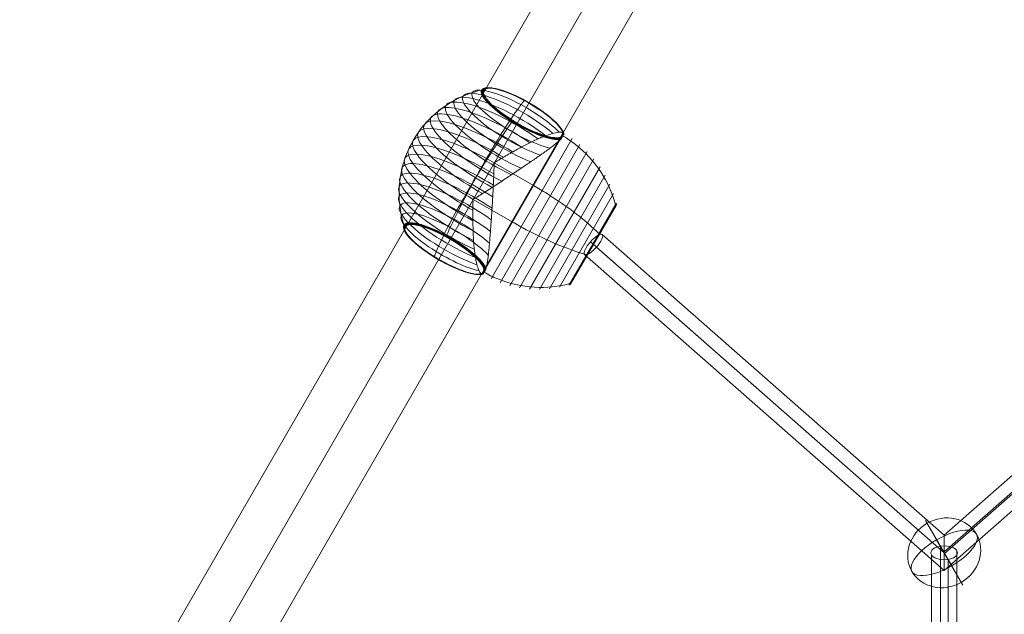
# Model space of a CAD drawing. Units: millimetres. Extents: x -1855 to 8995, y -475 to 9475.
# Drawn here: x 2595 to 3260, y 2581 to 2982 of the extents above; entities that cross this region are included whole.
import ezdxf

# ---------------------------------------------------------------- set-up
doc = ezdxf.new("R2010")
doc.units = ezdxf.units.MM
doc.header["$MEASUREMENT"] = 0
for name, color, linetype, lineweight in [('Level 8', 18, 'Continuous', 0), ('orbit - Level 25', 253, 'Continuous', 0), ('orbit - Level 26', 253, 'Continuous', 0), ('orbit - Level 27', 253, 'Continuous', 0)]:
    doc.layers.add(name, color=color, linetype=linetype, lineweight=lineweight)

# ---------------------------------------------------------------- blocks, each defined once
blk = doc.blocks.new('From Smart Solid_830')
at = {"layer": 'orbit - Level 27', "color": 12, "linetype": 'Continuous', "lineweight": 13}
for p, q in [((-2.6, -98.08), (-2.6, 196.67)), ((8.62, -101.74), (8.62, 193.53)), ((-8.62, -104.89), (-8.62, 190.82)), ((2.6, -108.55), (2.6, 187.68)), ((-3.29, -185.05), (-3.29, -98.23)), ((-8.38, -192.99), (-8.38, -105.31)), ((8.38, -188.51), (8.38, -101.32)), ((3.29, -196.45), (3.29, -108.4))]:
    blk.add_line(p, q, dxfattribs=at)
for centre, major_axis, ratio in [((0, 192.18), (-9, 0), 0.521783), ((0, -103.32), (9, 0), 0.607234), ((0, -190.75), (-9, 0), 0.680621)]:
    blk.add_ellipse(centre, major_axis=major_axis, ratio=ratio, dxfattribs=at)
blk = doc.blocks.new('From Smart Solid_831')
at = {"layer": 'orbit - Level 27', "color": 12, "linetype": 'Continuous', "lineweight": 13}
for p, q in [((-230.83, 113.28), (0, -89.55)), ((0, -89.58), (230.96, 113.38)), ((-238.8, 108.31), (0, -101.54)), ((0, -102.26), (239.16, 107.9)), ((-242.71, 99.76), (0, -113.52)), ((-234.73, 104.74), (0, -101.54)), ((0, -100.82), (234.38, 105.14)), ((0, -113.49), (242.58, 99.67)), ((0, -89.55), (0, -113.52))]:
    blk.add_line(p, q, dxfattribs=at)
at = {"layer": 'orbit - Level 27', "color": 12, "linetype": 'Continuous', "lineweight": 13, "extrusion": (0, 0, -1)}
blk.add_ellipse((-236.77, 106.52), major_axis=(5.94, 6.76), ratio=0.301067, dxfattribs=at)
at = {"layer": 'orbit - Level 27', "color": 12, "linetype": 'Continuous', "lineweight": 13}
blk.add_ellipse((236.77, 106.52), major_axis=(-5.94, 6.76), ratio=0.301067, dxfattribs=at)
blk = doc.blocks.new('From Smart Solid_851')
at = {"layer": 'orbit - Level 26', "color": 253, "linetype": 'Continuous', "lineweight": 13}
for p, q in [((5.09, -8.82), (-12.58, 21.79)), ((-5.09, 8.82), (12.58, -21.79))]:
    blk.add_line(p, q, dxfattribs=at)
blk.add_ellipse((0, 0), major_axis=(21.79, 12.58), ratio=0.914321, dxfattribs=at)
at = {"layer": 'orbit - Level 26', "color": 253, "linetype": 'Continuous', "lineweight": 13, "extrusion": (0, 0, -1)}
blk.add_ellipse((0, 0), major_axis=(21.79, 12.58), ratio=0.40499, start_param=4.712389, end_param=7.853982, dxfattribs=at)
at = {"layer": 'orbit - Level 26', "color": 253, "linetype": 'Continuous', "lineweight": 13}
blk.add_ellipse((0, 0), major_axis=(-21.79, -12.58), ratio=0.40499, start_param=4.712389, end_param=7.853982, dxfattribs=at)
blk = doc.blocks.new('From Smart Solid_863')
at = {"layer": 'orbit - Level 26', "color": 7, "lineweight": 13}
for p, q in [((37.92, 37.37), (-14.12, -52.79)), ((-11.07, -61.01), (43.62, 33.73)), ((-17.07, -57.9), (34.98, 32.26)), ((-4.84, -63.57), (48.95, 29.61)), ((1.61, -65.56), (53.9, 25.03)), ((8.22, -66.98), (58.43, 20.02)), ((-9.16, 16.8), (-8.57, 17.82)), ((17.54, 2.06), (-8.87, 17.31)), ((14.91, -67.81), (62.5, 14.63)), ((21.63, -68.03), (66.05, 8.92)), ((28.37, -67.64), (69.09, 2.89)), ((35.06, -66.67), (71.59, -3.38)), ((-23.39, -7.86), (-22.8, -6.83)), ((3.31, -22.59), (-23.1, -7.35)), ((41.6, -65.11), (73.51, -9.83)), ((41.77, -65.05), (73.55, -10)), ((41.93, -64.99), (73.57, -10.18)), ((42.09, -64.91), (73.58, -10.35)), ((42.23, -64.81), (73.57, -10.52)), ((42.37, -64.71), (73.55, -10.7)), ((42.5, -64.59), (73.51, -10.87)), ((42.62, -64.46), (73.46, -11.03)), ((42.72, -64.33), (73.39, -11.19)), ((42.82, -64.18), (73.31, -11.35))]:
    blk.add_line(p, q, dxfattribs=at)
at = {"layer": 'orbit - Level 26', "color": 7, "lineweight": 13, "extrusion": (0, 0, -1)}
for centre, major_axis, start_param, end_param in [((5.38, 41.99), (-35.27, 20.36), 4.073155, 8.493213), ((7.93, 46.41), (-31.65, 18.27), 3.85549, 8.710884), ((10.29, 50.5), (-27.64, 15.95), 3.394764, 9.171606), ((10.35, 50.6), (-27.53, 15.89), 3.368297, 6.283185), ((10.4, 50.69), (-27.41, 15.82), 3.341299, 6.283185), ((10.45, 50.77), (-27.28, 15.75), 3.313948, 6.283185), ((10.49, 50.83), (-27.14, 15.67), 3.286095, 6.283185), ((10.52, 50.89), (-27, 15.59), 3.257751, 6.283185), ((10.35, 50.6), (-27.53, 15.89), 0, 2.914923), ((10.4, 50.69), (-27.41, 15.82), 0, 2.941884), ((10.45, 50.77), (-27.28, 15.75), 0, 2.969244), ((10.49, 50.83), (-27.14, 15.67), 0, 2.99709), ((10.52, 50.89), (-27, 15.59), 0, 3.025416), ((10.54, 50.93), (-26.86, 15.51), 0, 3.054169), ((10.56, 50.97), (-26.71, 15.42), 0, 3.083398), ((10.57, 50.98), (-26.56, 15.33), 0, 3.1134), ((-0.21, 32.3), (-41.21, 23.79), 4.336355, 8.230015), ((2.66, 37.28), (-38.46, 22.2), 4.222024, 8.344352), ((10.54, 50.93), (-26.86, 15.51), 3.229033, 6.283185), ((10.56, 50.97), (-26.71, 15.42), 3.199769, 6.283185), ((10.57, 50.98), (-26.56, 15.33), 3.169858, 6.283185), ((-3.21, 27.1), (-43.5, 25.11), 4.429398, 8.136973), ((-9.49, 16.24), (-46.58, 26.89), 4.581368, 7.985002), ((-6.31, 21.75), (-45.29, 26.14), 4.508985, 8.057386), ((-12.72, 10.63), (-47.37, 27.34), 4.648978, 7.917392), ((-15.98, 4.98), (-47.63, 27.5), 4.712389, 7.853982), ((-19.24, -0.66), (-47.37, 27.34), 4.648978, 7.917392), ((-22.48, -6.27), (-46.58, 26.89), 4.581369, 7.985002), ((-25.66, -11.78), (-45.29, 26.14), 4.508985, 8.057386), ((-28.75, -17.14), (-43.5, 25.11), 4.429398, 8.136973), ((-31.75, -22.33), (-41.21, 23.79), 4.336355, 8.230015), ((-34.63, -27.32), (-38.46, 22.2), 4.222022, 8.344351), ((-37.34, -32.02), (-35.27, 20.36), 4.073155, 8.493214), ((-39.9, -36.45), (-31.65, 18.27), 3.85549, 8.710884), ((-42.26, -40.54), (-27.64, 15.95), 3.394764, 9.171606), ((-42.31, -40.63), (-27.53, 15.89), 3.36962, 6.283185), ((-42.36, -40.72), (-27.42, 15.83), 3.344021, 6.283185), ((-42.41, -40.79), (-27.3, 15.76), 3.318069, 6.283185), ((-42.44, -40.86), (-27.17, 15.69), 3.291645, 6.283185), ((-42.48, -40.91), (-27.04, 15.61), 3.264846, 6.283185), ((-42.5, -40.96), (-26.9, 15.53), 3.237635, 6.283185), ((-42.52, -40.99), (-26.77, 15.45), 3.210002, 6.283185), ((-42.53, -41.02), (-26.62, 15.37), 3.18176, 6.283185), ((-42.54, -41.03), (-26.48, 15.29), 3.150344, 9.416027), ((-42.54, -41.03), (-26.47, 15.28), 3.151541, 6.283185), ((-42.54, -41.03), (-26.46, 15.28), 3.151544, 6.283185), ((-42.54, -41.03), (-26.46, 15.27), 3.151547, 6.283185), ((-42.54, -41.03), (-26.45, 15.27), 3.15155, 6.283185), ((-42.31, -40.63), (-27.53, 15.89), 0, 2.913588), ((-42.36, -40.72), (-27.42, 15.83), 0, 2.939164), ((-42.41, -40.79), (-27.3, 15.76), 0, 2.965083), ((-42.44, -40.86), (-27.17, 15.69), 0, 2.991499), ((-42.48, -40.91), (-27.04, 15.61), 0, 3.018352), ((-42.5, -40.96), (-26.9, 15.53), 0, 3.045582), ((-42.52, -40.99), (-26.77, 15.45), 0, 3.07321), ((-42.53, -41.02), (-26.62, 15.37), 0, 3.101478), ((-42.54, -41.03), (-26.46, 15.28), 0, 3.131641), ((-42.54, -41.03), (-26.47, 15.28), 0, 3.131644), ((-42.54, -41.03), (-26.46, 15.27), 0, 3.131639), ((-42.54, -41.03), (-26.45, 15.27), 0, 3.131636)]:
    blk.add_ellipse(centre, major_axis=major_axis, ratio=0.258819, start_param=start_param, end_param=end_param, dxfattribs=at)
for centre, major_axis in [((10.58, 50.99), (-26.41, 15.25)), ((-42.54, -41.03), (-26.44, 15.26)), ((-42.54, -41.03), (-26.43, 15.26)), ((-42.54, -41.03), (-26.43, 15.25)), ((-42.54, -41.03), (-26.42, 15.25)), ((-42.54, -41.03), (-26.41, 15.25))]:
    blk.add_ellipse(centre, major_axis=major_axis, ratio=0.258819, dxfattribs=at)
at = {"layer": 'orbit - Level 26', "color": 7, "lineweight": 13}
for points, knots in [([(-15.83, 66.24), (-15.86, 66.25), (-15.88, 66.26), (-15.9, 66.28), (-16.03, 66.34), (-16.16, 66.39), (-16.29, 66.43), (-16.51, 66.5), (-16.74, 66.52), (-16.96, 66.51), (-17.09, 66.51), (-17.22, 66.49), (-17.34, 66.45)], [0, 0, 0, 0, 0.049733, 0.049733, 0.049733, 0.316801, 0.316801, 0.316801, 0.747109, 0.747109, 0.747109, 1, 1, 1, 1]), ([(-17.34, 66.45), (-21.84, 65.41), (-26.25, 63.95), (-30.45, 62.1), (-38.03, 58.76), (-45.08, 54.08), (-51.03, 48.43), (-55.95, 43.76), (-60.23, 38.34), (-63.61, 32.48)], [0, 0, 0, 0, 0.232647, 0.232647, 0.232647, 0.653332, 0.653332, 0.653332, 1, 1, 1, 1]), ([(11.38, 59.35), (9.92, 57.56), (8.29, 55.41), (6.54, 52.95), (3.37, 48.53), (-0.3, 43), (-4.15, 36.84), (-7.34, 31.74), (-10.72, 26.1), (-14.1, 20.23)], [0, 0, 0, 0, 0.232647, 0.232647, 0.232647, 0.653332, 0.653332, 0.653332, 1, 1, 1, 1]), ([(14.52, 57.83), (14.53, 57.83), (14.53, 57.84), (14.53, 57.84), (14.55, 57.87), (14.56, 57.88), (14.56, 57.89), (14.56, 57.89), (14.54, 57.86), (14.5, 57.8), (14.48, 57.76), (14.46, 57.71), (14.42, 57.65)], [0, 0, 0, 0, 0.049733, 0.049733, 0.049733, 0.316801, 0.316801, 0.316801, 0.747109, 0.747109, 0.747109, 1, 1, 1, 1]), ([(3.18, 45.13), (0.85, 41.83), (-1.58, 38.31), (-4.03, 34.64), (-8.46, 28.04), (-13.09, 20.84), (-17.55, 13.63), (-21.23, 7.67), (-24.86, 1.59), (-28.25, -4.27)], [0, 0, 0, 0, 0.232647, 0.232647, 0.232647, 0.653332, 0.653332, 0.653332, 1, 1, 1, 1]), ([(6.63, 44.16), (6.63, 44.15), (6.62, 44.14), (6.62, 44.14), (6.6, 44.1), (6.57, 44.05), (6.54, 43.99), (6.48, 43.9), (6.41, 43.77), (6.33, 43.63), (6.28, 43.54), (6.22, 43.45), (6.16, 43.35)], [0, 0, 0, 0, 0.049733, 0.049733, 0.049733, 0.316801, 0.316801, 0.316801, 0.747109, 0.747109, 0.747109, 1, 1, 1, 1]), ([(-8.57, 17.82), (-8.55, 17.81), (-8.52, 17.8), (-8.47, 17.8), (-8.44, 17.8), (-8.36, 17.81), (-8.31, 17.83), (-8.17, 17.88), (-8.08, 17.93), (-7.8, 18.07), (-7.62, 18.17), (-7.09, 18.48), (-6.74, 18.69), (-5.69, 19.32), (-4.99, 19.74), (-3.61, 20.57), (-2.91, 20.98), (-1.54, 21.79), (-0.86, 22.18), (2.53, 24.15), (5.16, 25.62), (9, 27.7), (10.26, 28.37), (12.12, 29.34), (12.74, 29.66), (13.95, 30.29), (14.55, 30.59), (16.32, 31.47), (17.46, 32.02), (19.7, 33.07), (20.79, 33.55), (22.9, 34.46), (23.92, 34.87), (25.41, 35.44), (25.89, 35.63), (26.84, 35.97), (27.3, 36.13), (29.54, 36.89), (31.14, 37.33), (33.22, 37.76), (33.86, 37.86), (34.74, 37.95), (35.02, 37.97), (35.41, 37.98), (35.54, 37.99), (35.78, 37.98), (35.9, 37.98), (36.47, 37.95), (36.86, 37.88), (37.49, 37.65), (37.72, 37.49), (37.88, 37.29)], [0, 0, 0, 0, 0.000977, 0.000977, 0.001953, 0.001953, 0.003906, 0.003906, 0.007813, 0.007813, 0.015625, 0.015625, 0.03125, 0.03125, 0.0625, 0.0625, 0.09375, 0.09375, 0.125, 0.125, 0.25, 0.25, 0.3125, 0.3125, 0.34375, 0.34375, 0.375, 0.375, 0.4375, 0.4375, 0.5, 0.5, 0.5625, 0.5625, 0.59375, 0.59375, 0.625, 0.625, 0.75, 0.75, 0.8125, 0.8125, 0.84375, 0.84375, 0.859375, 0.859375, 0.875, 0.875, 0.9375, 0.9375, 1, 1, 1, 1]), ([(36.01, 33.27), (36.21, 33.46), (36.37, 33.66), (36.64, 34.06), (36.75, 34.27), (36.91, 34.69), (36.96, 34.9), (37, 35.22), (37.01, 35.32), (37.01, 35.48), (37.01, 35.53), (37.01, 35.64), (37.01, 35.69), (37.04, 35.75), (37.06, 35.76), (37.1, 35.78), (37.13, 35.79), (37.19, 35.83), (37.23, 35.85), (37.36, 35.92), (37.44, 35.96), (37.66, 36.09), (37.77, 36.18), (37.96, 36.36), (38.02, 36.45), (38.1, 36.65), (38.11, 36.75), (38.08, 36.85)], [0, 0, 0, 0, 0.125, 0.125, 0.25, 0.25, 0.375, 0.375, 0.4375, 0.4375, 0.46875, 0.46875, 0.5, 0.5, 0.515625, 0.515625, 0.53125, 0.53125, 0.5625, 0.5625, 0.625, 0.625, 0.75, 0.75, 0.875, 0.875, 1, 1, 1, 1]), ([(37.03, 35.72), (40.12, 33.93), (43.09, 31.93), (45.91, 29.74), (52.59, 24.55), (58.48, 18.17), (63.1, 11.15), (67.53, 4.42), (70.9, -3.08), (72.97, -10.77)], [0, 0, 0, 0, 0.176366, 0.176366, 0.176366, 0.597075, 0.597075, 0.597075, 1, 1, 1, 1]), ([(-63.61, 32.48), (-67, 26.61), (-69.56, 20.2), (-71.14, 13.6), (-73.05, 5.63), (-73.58, -2.83), (-72.68, -11.05), (-72.18, -15.62), (-71.24, -20.17), (-69.9, -24.58)], [0, 0, 0, 0, 0.346668, 0.346668, 0.346668, 0.767353, 0.767353, 0.767353, 1, 1, 1, 1]), ([(34.98, 32.26), (34.39, 31.72), (33.74, 31.15), (32.3, 29.96), (31.52, 29.34), (29.84, 28.04), (28.94, 27.37), (27.5, 26.31), (27.01, 25.95), (26, 25.22), (25.48, 24.85), (23.9, 23.72), (22.81, 22.95), (20.55, 21.37), (19.39, 20.57), (17.59, 19.33), (16.98, 18.92), (15.75, 18.07), (15.12, 17.65), (13.22, 16.36), (11.93, 15.49), (9.33, 13.73), (8.01, 12.84), (5.34, 11.05), (3.98, 10.14), (1.93, 8.77), (1.24, 8.31), (0.2, 7.62), (-0.14, 7.39), (-0.84, 6.92), (-1.19, 6.69), (-2.94, 5.53), (-4.35, 4.61), (-8.57, 1.87), (-11.39, 0.06), (-15.64, -2.62), (-17.06, -3.51), (-19.18, -4.84), (-19.89, -5.29), (-20.96, -5.94), (-21.31, -6.16), (-21.85, -6.48), (-22.03, -6.58), (-22.31, -6.72), (-22.4, -6.77), (-22.55, -6.83), (-22.6, -6.84), (-22.67, -6.86), (-22.7, -6.86), (-22.75, -6.85), (-22.78, -6.85), (-22.8, -6.83)], [0, 0, 0, 0, 0.0625, 0.0625, 0.125, 0.125, 0.1875, 0.1875, 0.21875, 0.21875, 0.25, 0.25, 0.3125, 0.3125, 0.375, 0.375, 0.40625, 0.40625, 0.4375, 0.4375, 0.5, 0.5, 0.5625, 0.5625, 0.625, 0.625, 0.65625, 0.65625, 0.671875, 0.671875, 0.6875, 0.6875, 0.75, 0.75, 0.875, 0.875, 0.9375, 0.9375, 0.96875, 0.96875, 0.984375, 0.984375, 0.992188, 0.992188, 0.996094, 0.996094, 0.998047, 0.998047, 0.999023, 0.999023, 1, 1, 1, 1]), ([(-14.1, 20.23), (-17.49, 14.37), (-20.94, 8.18), (-24.26, 2.01), (-28.27, -5.45), (-32.19, -13.06), (-35.69, -20.2), (-37.64, -24.16), (-39.48, -28.02), (-41.17, -31.69)], [0, 0, 0, 0, 0.346668, 0.346668, 0.346668, 0.767353, 0.767353, 0.767353, 1, 1, 1, 1]), ([(-14.12, -52.79), (-13.94, -52.01), (-13.78, -51.16), (-13.47, -49.32), (-13.32, -48.33), (-13.04, -46.23), (-12.9, -45.11), (-12.71, -43.34), (-12.64, -42.73), (-12.51, -41.49), (-12.45, -40.86), (-12.26, -38.93), (-12.14, -37.6), (-11.9, -34.85), (-11.79, -33.44), (-11.62, -31.27), (-11.56, -30.53), (-11.45, -29.04), (-11.4, -28.29), (-11.23, -25.99), (-11.12, -24.45), (-10.9, -21.31), (-10.79, -19.72), (-10.58, -16.51), (-10.47, -14.89), (-10.31, -12.43), (-10.25, -11.6), (-10.17, -10.35), (-10.15, -9.94), (-10.09, -9.1), (-10.07, -8.68), (-9.94, -6.59), (-9.84, -4.91), (-9.58, 0.12), (-9.43, 3.47), (-9.23, 8.49), (-9.16, 10.16), (-9.07, 12.67), (-9.05, 13.5), (-9.01, 14.75), (-9, 15.17), (-9, 15.79), (-9, 16), (-9.01, 16.31), (-9.02, 16.42), (-9.04, 16.57), (-9.05, 16.62), (-9.08, 16.7), (-9.09, 16.72), (-9.12, 16.76), (-9.14, 16.78), (-9.16, 16.8)], [0, 0, 0, 0, 0.0625, 0.0625, 0.125, 0.125, 0.1875, 0.1875, 0.21875, 0.21875, 0.25, 0.25, 0.3125, 0.3125, 0.375, 0.375, 0.40625, 0.40625, 0.4375, 0.4375, 0.5, 0.5, 0.5625, 0.5625, 0.625, 0.625, 0.65625, 0.65625, 0.671875, 0.671875, 0.6875, 0.6875, 0.75, 0.75, 0.875, 0.875, 0.9375, 0.9375, 0.96875, 0.96875, 0.984375, 0.984375, 0.992187, 0.992187, 0.996094, 0.996094, 0.998047, 0.998047, 0.999023, 0.999023, 1, 1, 1, 1]), ([(17.54, 2.06), (20.65, 0.27), (23.73, -1.58), (26.74, -3.47), (33.84, -7.93), (40.68, -12.67), (46.68, -17.3), (52.43, -21.74), (57.56, -26.19), (61.69, -30.32)], [0, 0, 0, 0, 0.177007, 0.177007, 0.177007, 0.597389, 0.597389, 0.597389, 1, 1, 1, 1]), ([(-28.25, -4.27), (-31.64, -10.14), (-34.83, -15.89), (-37.65, -21.2), (-41.06, -27.62), (-44.02, -33.55), (-46.26, -38.51), (-47.51, -41.26), (-48.55, -43.75), (-49.38, -45.91)], [0, 0, 0, 0, 0.346668, 0.346668, 0.346668, 0.767353, 0.767353, 0.767353, 1, 1, 1, 1]), ([(-23.39, -7.86), (-23.37, -7.87), (-23.35, -7.89), (-23.32, -7.93), (-23.31, -7.96), (-23.28, -8.03), (-23.27, -8.08), (-23.25, -8.24), (-23.24, -8.34), (-23.22, -8.65), (-23.22, -8.85), (-23.22, -9.47), (-23.23, -9.88), (-23.25, -11.1), (-23.27, -11.92), (-23.29, -13.53), (-23.3, -14.33), (-23.31, -15.93), (-23.32, -16.72), (-23.32, -20.63), (-23.28, -23.65), (-23.16, -28.02), (-23.11, -29.44), (-23.02, -31.54), (-22.99, -32.23), (-22.93, -33.59), (-22.89, -34.26), (-22.77, -36.23), (-22.67, -37.51), (-22.46, -39.96), (-22.33, -41.15), (-22.06, -43.43), (-21.91, -44.52), (-21.66, -46.09), (-21.58, -46.61), (-21.4, -47.6), (-21.31, -48.08), (-20.84, -50.4), (-20.43, -52), (-19.76, -54.02), (-19.53, -54.63), (-19.17, -55.43), (-19.04, -55.68), (-18.86, -56.03), (-18.8, -56.14), (-18.67, -56.35), (-18.61, -56.45), (-18.29, -56.93), (-18.04, -57.23), (-17.53, -57.66), (-17.28, -57.78), (-17.02, -57.82)], [0, 0, 0, 0, 0.000977, 0.000977, 0.001953, 0.001953, 0.003906, 0.003906, 0.007813, 0.007813, 0.015625, 0.015625, 0.03125, 0.03125, 0.0625, 0.0625, 0.09375, 0.09375, 0.125, 0.125, 0.25, 0.25, 0.3125, 0.3125, 0.34375, 0.34375, 0.375, 0.375, 0.4375, 0.4375, 0.5, 0.5, 0.5625, 0.5625, 0.59375, 0.59375, 0.625, 0.625, 0.75, 0.75, 0.8125, 0.8125, 0.84375, 0.84375, 0.859375, 0.859375, 0.875, 0.875, 0.9375, 0.9375, 1, 1, 1, 1]), ([(72.97, -10.77), (73.02, -10.97), (73.05, -11.17), (73.04, -11.37), (73.04, -11.59), (72.99, -11.81), (72.91, -12.01), (72.88, -12.09), (72.84, -12.17), (72.79, -12.25)], [0, 0, 0, 0, 0.392469, 0.392469, 0.392469, 0.823101, 0.823101, 0.823101, 1, 1, 1, 1]), ([(-69.9, -24.58), (-69.86, -24.71), (-69.81, -24.83), (-69.75, -24.95), (-69.65, -25.14), (-69.51, -25.33), (-69.35, -25.48), (-69.25, -25.58), (-69.14, -25.67), (-69.02, -25.74)], [0, 0, 0, 0, 0.266126, 0.266126, 0.266126, 0.718955, 0.718955, 0.718955, 1, 1, 1, 1]), ([(3.31, -22.59), (6.42, -24.39), (9.56, -26.12), (12.7, -27.78), (20.12, -31.71), (27.64, -35.25), (34.66, -38.13), (41.37, -40.89), (47.79, -43.11), (53.43, -44.62)], [0, 0, 0, 0, 0.177007, 0.177007, 0.177007, 0.597389, 0.597389, 0.597389, 1, 1, 1, 1]), ([(61.69, -30.32), (61.79, -30.42), (61.88, -30.52), (61.94, -30.61), (62, -30.7), (62.03, -30.79), (62.03, -30.85), (62.03, -30.88), (62.02, -30.91), (62.01, -30.93)], [0, 0, 0, 0, 0.392469, 0.392469, 0.392469, 0.823101, 0.823101, 0.823101, 1, 1, 1, 1]), ([(-38.13, -33.39), (-38.19, -33.48), (-38.24, -33.58), (-38.29, -33.66), (-38.37, -33.81), (-38.45, -33.93), (-38.5, -34.03), (-38.54, -34.09), (-38.56, -34.14), (-38.59, -34.17)], [0, 0, 0, 0, 0.266126, 0.266126, 0.266126, 0.718955, 0.718955, 0.718955, 1, 1, 1, 1]), ([(53.43, -44.62), (53.57, -44.66), (53.7, -44.69), (53.81, -44.69), (53.92, -44.7), (54.01, -44.69), (54.07, -44.65), (54.09, -44.64), (54.11, -44.62), (54.12, -44.6)], [0, 0, 0, 0, 0.392469, 0.392469, 0.392469, 0.823101, 0.823101, 0.823101, 1, 1, 1, 1]), ([(-46.39, -47.69), (-46.42, -47.75), (-46.45, -47.8), (-46.47, -47.83), (-46.51, -47.89), (-46.52, -47.92), (-46.52, -47.92), (-46.52, -47.92), (-46.51, -47.91), (-46.5, -47.88)], [0, 0, 0, 0, 0.266126, 0.266126, 0.266126, 0.718955, 0.718955, 0.718955, 1, 1, 1, 1]), ([(-16.1, -56.37), (-16.1, -56.42), (-16.1, -56.46), (-16.1, -56.56), (-16.09, -56.6), (-16.09, -56.74), (-16.09, -56.82), (-16.1, -57.06), (-16.12, -57.2), (-16.19, -57.44), (-16.23, -57.54), (-16.36, -57.69), (-16.44, -57.74), (-16.54, -57.77)], [0, 0, 0, 0, 0.0625, 0.0625, 0.125, 0.125, 0.25, 0.25, 0.5, 0.5, 0.75, 0.75, 1, 1, 1, 1]), ([(-16.03, -56.25), (-16.04, -56.26), (-16.05, -56.27), (-16.07, -56.28), (-16.08, -56.3), (-16.09, -56.32), (-16.1, -56.35), (-16.1, -56.36), (-16.1, -56.37)], [0, 0, 0, 0, 0.167609, 0.334088, 0.5, 0.665912, 0.832391, 1, 1, 1, 1]), ([(-16.06, -56.31), (-12.98, -58.09), (-9.77, -59.66), (-6.47, -61), (1.37, -64.18), (9.84, -66.1), (18.23, -66.59), (26.27, -67.06), (34.45, -66.23), (42.15, -64.17)], [0, 0, 0, 0, 0.175959, 0.175959, 0.175959, 0.596877, 0.596877, 0.596877, 1, 1, 1, 1]), ([(-14.47, -54.19), (-14.54, -54.45), (-14.62, -54.68), (-14.83, -55.11), (-14.95, -55.3), (-15.22, -55.64), (-15.36, -55.79), (-15.61, -55.98), (-15.69, -56.04), (-15.82, -56.12), (-15.86, -56.15), (-15.95, -56.2), (-15.99, -56.22), (-16.03, -56.25)], [0, 0, 0, 0, 0.25, 0.25, 0.5, 0.5, 0.75, 0.75, 0.875, 0.875, 0.9375, 0.9375, 1, 1, 1, 1]), ([(42.15, -64.17), (42.34, -64.12), (42.53, -64.04), (42.7, -63.93), (42.89, -63.82), (43.05, -63.67), (43.19, -63.5), (43.24, -63.43), (43.29, -63.36), (43.34, -63.28)], [0, 0, 0, 0, 0.392469, 0.392469, 0.392469, 0.823101, 0.823101, 0.823101, 1, 1, 1, 1])]:
    blk.add_open_spline(points, degree=3, knots=knots, dxfattribs=at)
for points in [[(34.98, 32.26), (35.35, 32.61), (35.7, 32.94), (36.01, 33.27)], [(36.99, 35.75), (37, 35.74), (37.02, 35.73), (37.03, 35.72)], [(38.08, 36.85), (38.05, 37.01), (37.98, 37.16), (37.88, 37.29)], [(-9.16, 16.8), (-9.06, 16.97), (-8.96, 17.14), (-8.87, 17.31)], [(-8.87, 17.31), (-8.77, 17.48), (-8.67, 17.65), (-8.57, 17.82)], [(-23.1, -7.35), (-23.2, -7.52), (-23.3, -7.69), (-23.39, -7.86)], [(-22.8, -6.83), (-22.9, -7), (-23, -7.18), (-23.1, -7.35)], [(-69.02, -25.74), (-69, -25.76), (-68.98, -25.77), (-68.95, -25.78)], [(-38.59, -34.17), (-38.59, -34.18), (-38.59, -34.19), (-38.6, -34.19)], [(-46.5, -47.88), (-46.49, -47.87), (-46.49, -47.87), (-46.49, -47.86)], [(-14.12, -52.79), (-14.23, -53.29), (-14.35, -53.76), (-14.47, -54.19)], [(-16.54, -57.77), (-16.7, -57.83), (-16.86, -57.84), (-17.02, -57.82)], [(-16.06, -56.31), (-16.09, -56.3), (-16.11, -56.29), (-16.13, -56.27)]]:
    blk.add_open_spline(points, degree=3, dxfattribs=at)
blk = doc.blocks.new('From Smart Solid_865')
at = {"layer": 'orbit - Level 25', "color": 40, "lineweight": 13}
for p, q in [((474.75, 886.32), (-522.7, -841.32)), ((500.73, 871.32), (-511.72, -882.3)), ((500.73, 871.32), (-481.72, -830.34)), ((526.72, 856.32), (-470.73, -871.32))]:
    blk.add_line(p, q, dxfattribs=at)
blk = doc.blocks.new('orbit_4')
at = {"layer": 'orbit - Level 25', "color": 40, "lineweight": 13}
blk.add_blockref('From Smart Solid_865', (2665.275, 2448.0655), dxfattribs=at)
at = {"layer": 'orbit - Level 26', "color": 7, "lineweight": 13}
blk.add_blockref('From Smart Solid_863', (2924.1765, 2867.8505), dxfattribs=at)
at = {"layer": 'orbit - Level 26', "color": 253, "linetype": 'Continuous', "lineweight": 13}
blk.add_blockref('From Smart Solid_851', (3219.0095, 2622.028), dxfattribs=at)
at = {"layer": 'orbit - Level 27', "color": 12, "linetype": 'Continuous', "lineweight": 13}
for name, p in [('From Smart Solid_831', (3219.0095, 2723.5635)), ('From Smart Solid_830', (3219.0095, 2429.85))]:
    blk.add_blockref(name, p, dxfattribs=at)

msp = doc.modelspace()

# ---------------------------------------------------------------- block references
at = {"layer": 'Level 8', "color": 7, "linetype": 'Continuous', "lineweight": 0}
msp.add_blockref('orbit_4', (0, 0), dxfattribs=at)

doc.saveas('drawing.dxf')
